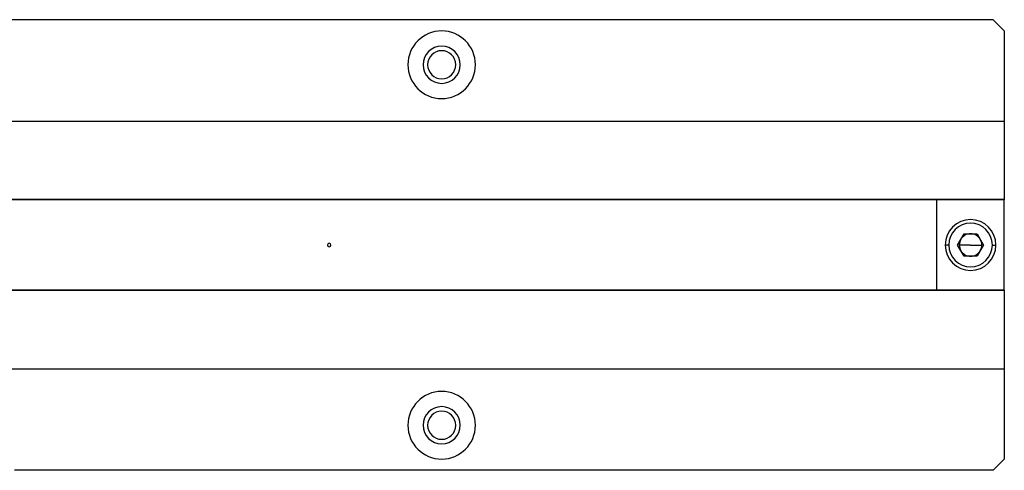
# Model space of a CAD drawing. Units: millimetres. Extents: x 0 to 297, y 0 to 210.
# Drawn here: x 130 to 159, y 74 to 88 of the extents above; entities that cross this region are included whole.
import ezdxf

# ---------------------------------------------------------------- set-up
doc = ezdxf.new("R2010")
doc.units = ezdxf.units.MM
doc.layers.add('几何体', color=7, linetype='Continuous', lineweight=25)

msp = doc.modelspace()

# ---------------------------------------------------------------- linework, layer by layer
at = {"layer": '几何体'}
for p, q in [((158.8657, 87.7018), (111.8317, 87.7018)), ((159.199, 87.3684), (158.8657, 87.7018)), ((159.199, 87.3684), (159.199, 84.7018)), ((112.1651, 84.7018), (159.199, 84.7018)), ((159.199, 84.7018), (159.199, 82.3851)), ((159.199, 82.3851), (112.1651, 82.3851)), ((157.199, 82.3684), (112.1651, 82.3684)), ((157.199, 79.7018), (157.199, 82.3684)), ((159.199, 82.3684), (157.199, 82.3684)), ((159.199, 82.3851), (159.199, 82.3684)), ((159.199, 79.7018), (159.199, 82.3684)), ((157.8141, 81.0351), (158.0066, 81.3684)), ((158.0066, 81.3684), (158.3915, 81.3684)), ((158.3915, 81.3684), (158.5839, 81.0351)), ((157.5532, 81.0351), (157.449, 81.0351)), ((158.0066, 80.7018), (157.8141, 81.0351)), ((158.199, 81.0351), (157.8657, 81.0351)), ((158.199, 81.0351), (158.5324, 81.0351)), ((158.5839, 81.0351), (158.3915, 80.7018)), ((158.8449, 81.0351), (158.949, 81.0351)), ((158.3915, 80.7018), (158.0066, 80.7018)), ((157.199, 79.7018), (112.1651, 79.7018)), ((159.199, 79.6851), (112.1651, 79.6851)), ((159.199, 79.7018), (157.199, 79.7018)), ((159.199, 79.7018), (159.199, 79.6851)), ((159.199, 79.6851), (159.199, 77.3684)), ((112.1651, 77.3684), (159.199, 77.3684)), ((159.199, 77.3684), (159.199, 74.7018)), ((158.8657, 74.3684), (159.199, 74.7018)), ((130.189, 74.3684), (129.8757, 74.3684)), ((130.209, 74.3718), (130.189, 74.3718)), ((130.189, 74.3718), (130.189, 74.3684)), ((130.209, 74.3684), (130.189, 74.3684)), ((130.209, 74.3718), (130.209, 74.3684)), ((130.5224, 74.3684), (130.209, 74.3684)), ((130.5424, 74.3718), (130.5224, 74.3718)), ((130.5224, 74.3718), (130.5224, 74.3684)), ((130.5424, 74.3684), (130.5224, 74.3684)), ((130.5424, 74.3718), (130.5424, 74.3684)), ((130.8524, 74.3684), (130.5424, 74.3684)), ((130.879, 74.3718), (130.8524, 74.3718)), ((130.8524, 74.3718), (130.8524, 74.3684)), ((130.879, 74.3684), (130.8524, 74.3684)), ((130.879, 74.3718), (130.879, 74.3684)), ((131.189, 74.3684), (130.879, 74.3684)), ((131.209, 74.3718), (131.189, 74.3718)), ((131.189, 74.3718), (131.189, 74.3684)), ((131.209, 74.3684), (131.189, 74.3684)), ((131.209, 74.3718), (131.209, 74.3684)), ((131.5224, 74.3684), (131.209, 74.3684)), ((131.5424, 74.3718), (131.5224, 74.3718)), ((131.5224, 74.3718), (131.5224, 74.3684)), ((131.5424, 74.3684), (131.5224, 74.3684)), ((131.5424, 74.3718), (131.5424, 74.3684)), ((131.8557, 74.3684), (131.5424, 74.3684)), ((131.8757, 74.3718), (131.8557, 74.3718)), ((131.8557, 74.3718), (131.8557, 74.3684)), ((131.8757, 74.3684), (131.8557, 74.3684)), ((131.8757, 74.3718), (131.8757, 74.3684)), ((132.189, 74.3684), (131.8757, 74.3684)), ((132.209, 74.3718), (132.189, 74.3718)), ((132.189, 74.3718), (132.189, 74.3684)), ((132.209, 74.3684), (132.189, 74.3684)), ((132.209, 74.3718), (132.209, 74.3684)), ((132.5157, 74.3684), (132.209, 74.3684)), ((132.549, 74.3718), (132.5157, 74.3718)), ((132.5157, 74.3718), (132.5157, 74.3684)), ((132.549, 74.3684), (132.5157, 74.3684)), ((132.549, 74.3718), (132.549, 74.3684)), ((132.8557, 74.3684), (132.549, 74.3684)), ((132.8757, 74.3718), (132.8557, 74.3718)), ((132.8557, 74.3718), (132.8557, 74.3684)), ((132.8757, 74.3684), (132.8557, 74.3684)), ((132.8757, 74.3718), (132.8757, 74.3684)), ((133.189, 74.3684), (132.8757, 74.3684)), ((133.209, 74.3718), (133.189, 74.3718)), ((133.189, 74.3718), (133.189, 74.3684)), ((133.209, 74.3684), (133.189, 74.3684)), ((133.209, 74.3718), (133.209, 74.3684)), ((133.5224, 74.3684), (133.209, 74.3684)), ((133.5424, 74.3718), (133.5224, 74.3718)), ((133.5224, 74.3718), (133.5224, 74.3684)), ((133.5424, 74.3684), (133.5224, 74.3684)), ((133.5424, 74.3718), (133.5424, 74.3684)), ((133.8557, 74.3684), (133.5424, 74.3684)), ((133.8757, 74.3718), (133.8557, 74.3718)), ((133.8557, 74.3718), (133.8557, 74.3684)), ((133.8757, 74.3684), (133.8557, 74.3684)), ((133.8757, 74.3718), (133.8757, 74.3684)), ((134.1857, 74.3684), (133.8757, 74.3684)), ((134.2124, 74.3718), (134.1857, 74.3718)), ((134.1857, 74.3718), (134.1857, 74.3684)), ((134.2124, 74.3684), (134.1857, 74.3684)), ((134.2124, 74.3718), (134.2124, 74.3684)), ((134.5224, 74.3684), (134.2124, 74.3684)), ((134.5424, 74.3718), (134.5224, 74.3718)), ((134.5224, 74.3718), (134.5224, 74.3684)), ((134.5424, 74.3684), (134.5224, 74.3684)), ((134.5424, 74.3718), (134.5424, 74.3684)), ((134.8557, 74.3684), (134.5424, 74.3684)), ((134.8757, 74.3718), (134.8557, 74.3718)), ((134.8557, 74.3718), (134.8557, 74.3684)), ((134.8757, 74.3684), (134.8557, 74.3684)), ((134.8757, 74.3718), (134.8757, 74.3684)), ((135.189, 74.3684), (134.8757, 74.3684)), ((135.209, 74.3718), (135.189, 74.3718)), ((135.189, 74.3718), (135.189, 74.3684)), ((135.209, 74.3684), (135.189, 74.3684)), ((135.209, 74.3718), (135.209, 74.3684)), ((135.5224, 74.3684), (135.209, 74.3684)), ((135.5424, 74.3718), (135.5224, 74.3718)), ((135.5224, 74.3718), (135.5224, 74.3684)), ((135.5424, 74.3684), (135.5224, 74.3684)), ((135.5424, 74.3718), (135.5424, 74.3684)), ((135.849, 74.3684), (135.5424, 74.3684)), ((135.8824, 74.3718), (135.849, 74.3718)), ((135.849, 74.3718), (135.849, 74.3684)), ((135.8824, 74.3684), (135.849, 74.3684)), ((135.8824, 74.3718), (135.8824, 74.3684)), ((136.189, 74.3684), (135.8824, 74.3684)), ((136.209, 74.3718), (136.189, 74.3718)), ((136.189, 74.3718), (136.189, 74.3684)), ((136.209, 74.3684), (136.189, 74.3684)), ((136.209, 74.3718), (136.209, 74.3684)), ((136.5224, 74.3684), (136.209, 74.3684)), ((136.5424, 74.3718), (136.5224, 74.3718)), ((136.5224, 74.3718), (136.5224, 74.3684)), ((136.5424, 74.3684), (136.5224, 74.3684)), ((136.5424, 74.3718), (136.5424, 74.3684)), ((136.8557, 74.3684), (136.5424, 74.3684)), ((136.8757, 74.3718), (136.8557, 74.3718)), ((136.8557, 74.3718), (136.8557, 74.3684)), ((136.8757, 74.3684), (136.8557, 74.3684)), ((136.8757, 74.3718), (136.8757, 74.3684)), ((137.189, 74.3684), (136.8757, 74.3684)), ((137.209, 74.3718), (137.189, 74.3718)), ((137.189, 74.3718), (137.189, 74.3684)), ((137.209, 74.3684), (137.189, 74.3684)), ((137.209, 74.3718), (137.209, 74.3684)), ((137.519, 74.3684), (137.209, 74.3684)), ((137.5457, 74.3718), (137.519, 74.3718)), ((137.519, 74.3718), (137.519, 74.3684)), ((137.5457, 74.3684), (137.519, 74.3684)), ((137.5457, 74.3718), (137.5457, 74.3684)), ((137.8557, 74.3684), (137.5457, 74.3684)), ((137.8757, 74.3718), (137.8557, 74.3718)), ((137.8557, 74.3718), (137.8557, 74.3684)), ((137.8757, 74.3684), (137.8557, 74.3684)), ((137.8757, 74.3718), (137.8757, 74.3684)), ((138.189, 74.3684), (137.8757, 74.3684)), ((138.209, 74.3718), (138.189, 74.3718)), ((138.189, 74.3718), (138.189, 74.3684)), ((138.209, 74.3684), (138.189, 74.3684)), ((138.209, 74.3718), (138.209, 74.3684)), ((138.5224, 74.3684), (138.209, 74.3684)), ((138.5424, 74.3718), (138.5224, 74.3718)), ((138.5224, 74.3718), (138.5224, 74.3684)), ((138.5424, 74.3684), (138.5224, 74.3684)), ((138.5424, 74.3718), (138.5424, 74.3684)), ((138.8557, 74.3684), (138.5424, 74.3684)), ((138.8757, 74.3718), (138.8557, 74.3718)), ((138.8557, 74.3718), (138.8557, 74.3684)), ((138.8757, 74.3684), (138.8557, 74.3684)), ((138.8757, 74.3718), (138.8757, 74.3684)), ((139.1824, 74.3684), (138.8757, 74.3684)), ((139.2157, 74.3718), (139.1824, 74.3718)), ((139.1824, 74.3718), (139.1824, 74.3684)), ((139.2157, 74.3684), (139.1824, 74.3684)), ((139.2157, 74.3718), (139.2157, 74.3684)), ((139.5224, 74.3684), (139.2157, 74.3684)), ((139.5424, 74.3718), (139.5224, 74.3718)), ((139.5224, 74.3718), (139.5224, 74.3684)), ((139.5424, 74.3684), (139.5224, 74.3684)), ((139.5424, 74.3718), (139.5424, 74.3684)), ((139.8557, 74.3684), (139.5424, 74.3684)), ((139.8757, 74.3718), (139.8557, 74.3718)), ((139.8557, 74.3718), (139.8557, 74.3684)), ((139.8757, 74.3684), (139.8557, 74.3684)), ((139.8757, 74.3718), (139.8757, 74.3684)), ((140.189, 74.3684), (139.8757, 74.3684)), ((140.209, 74.3718), (140.189, 74.3718)), ((140.189, 74.3718), (140.189, 74.3684)), ((140.209, 74.3684), (140.189, 74.3684)), ((140.209, 74.3718), (140.209, 74.3684)), ((140.5224, 74.3684), (140.209, 74.3684)), ((140.5424, 74.3718), (140.5224, 74.3718)), ((140.5224, 74.3718), (140.5224, 74.3684)), ((140.5424, 74.3684), (140.5224, 74.3684)), ((140.5424, 74.3718), (140.5424, 74.3684)), ((140.8524, 74.3684), (140.5424, 74.3684)), ((140.879, 74.3718), (140.8524, 74.3718)), ((140.8524, 74.3718), (140.8524, 74.3684)), ((140.879, 74.3684), (140.8524, 74.3684)), ((140.879, 74.3718), (140.879, 74.3684)), ((141.189, 74.3684), (140.879, 74.3684)), ((141.209, 74.3718), (141.189, 74.3718)), ((141.189, 74.3718), (141.189, 74.3684)), ((141.209, 74.3684), (141.189, 74.3684)), ((141.209, 74.3718), (141.209, 74.3684)), ((141.5224, 74.3684), (141.209, 74.3684)), ((141.5424, 74.3718), (141.5224, 74.3718)), ((141.5224, 74.3718), (141.5224, 74.3684)), ((141.5424, 74.3684), (141.5224, 74.3684)), ((141.5424, 74.3718), (141.5424, 74.3684)), ((141.8557, 74.3684), (141.5424, 74.3684)), ((141.8757, 74.3718), (141.8557, 74.3718)), ((141.8557, 74.3718), (141.8557, 74.3684)), ((141.8757, 74.3684), (141.8557, 74.3684)), ((141.8757, 74.3718), (141.8757, 74.3684)), ((142.189, 74.3684), (141.8757, 74.3684)), ((142.209, 74.3718), (142.189, 74.3718)), ((142.189, 74.3718), (142.189, 74.3684)), ((142.209, 74.3684), (142.189, 74.3684)), ((142.209, 74.3718), (142.209, 74.3684)), ((142.5157, 74.3684), (142.209, 74.3684)), ((142.549, 74.3718), (142.5157, 74.3718)), ((142.5157, 74.3718), (142.5157, 74.3684)), ((142.549, 74.3684), (142.5157, 74.3684)), ((142.549, 74.3718), (142.549, 74.3684)), ((142.8557, 74.3684), (142.549, 74.3684)), ((142.8757, 74.3718), (142.8557, 74.3718)), ((142.8557, 74.3718), (142.8557, 74.3684)), ((142.8757, 74.3684), (142.8557, 74.3684)), ((142.8757, 74.3718), (142.8757, 74.3684)), ((143.189, 74.3684), (142.8757, 74.3684)), ((143.209, 74.3718), (143.189, 74.3718)), ((143.189, 74.3718), (143.189, 74.3684)), ((143.209, 74.3684), (143.189, 74.3684)), ((143.209, 74.3718), (143.209, 74.3684)), ((143.5224, 74.3684), (143.209, 74.3684)), ((143.5424, 74.3718), (143.5224, 74.3718)), ((143.5224, 74.3718), (143.5224, 74.3684)), ((143.5424, 74.3684), (143.5224, 74.3684)), ((143.5424, 74.3718), (143.5424, 74.3684)), ((143.8557, 74.3684), (143.5424, 74.3684)), ((143.8757, 74.3718), (143.8557, 74.3718)), ((143.8557, 74.3718), (143.8557, 74.3684)), ((143.8757, 74.3684), (143.8557, 74.3684)), ((143.8757, 74.3718), (143.8757, 74.3684)), ((144.1857, 74.3684), (143.8757, 74.3684)), ((144.2124, 74.3718), (144.1857, 74.3718)), ((144.1857, 74.3718), (144.1857, 74.3684)), ((144.2124, 74.3684), (144.1857, 74.3684)), ((144.2124, 74.3718), (144.2124, 74.3684)), ((144.5224, 74.3684), (144.2124, 74.3684)), ((144.5424, 74.3718), (144.5224, 74.3718)), ((144.5224, 74.3718), (144.5224, 74.3684)), ((144.5424, 74.3684), (144.5224, 74.3684)), ((144.5424, 74.3718), (144.5424, 74.3684)), ((144.8557, 74.3684), (144.5424, 74.3684)), ((144.8757, 74.3718), (144.8557, 74.3718)), ((144.8557, 74.3718), (144.8557, 74.3684)), ((144.8757, 74.3684), (144.8557, 74.3684)), ((144.8757, 74.3718), (144.8757, 74.3684)), ((145.189, 74.3684), (144.8757, 74.3684)), ((145.209, 74.3718), (145.189, 74.3718)), ((145.189, 74.3718), (145.189, 74.3684)), ((145.209, 74.3684), (145.189, 74.3684)), ((145.209, 74.3718), (145.209, 74.3684)), ((145.5224, 74.3684), (145.209, 74.3684)), ((145.5424, 74.3718), (145.5224, 74.3718)), ((145.5224, 74.3718), (145.5224, 74.3684)), ((145.5424, 74.3684), (145.5224, 74.3684)), ((145.5424, 74.3718), (145.5424, 74.3684)), ((145.849, 74.3684), (145.5424, 74.3684)), ((145.8824, 74.3718), (145.849, 74.3718)), ((145.849, 74.3718), (145.849, 74.3684)), ((145.8824, 74.3684), (145.849, 74.3684)), ((145.8824, 74.3718), (145.8824, 74.3684)), ((146.189, 74.3684), (145.8824, 74.3684)), ((146.209, 74.3718), (146.189, 74.3718)), ((146.189, 74.3718), (146.189, 74.3684)), ((146.209, 74.3684), (146.189, 74.3684)), ((146.209, 74.3718), (146.209, 74.3684)), ((146.5224, 74.3684), (146.209, 74.3684)), ((146.5424, 74.3718), (146.5224, 74.3718)), ((146.5224, 74.3718), (146.5224, 74.3684)), ((146.5424, 74.3684), (146.5224, 74.3684)), ((146.5424, 74.3718), (146.5424, 74.3684)), ((146.8557, 74.3684), (146.5424, 74.3684)), ((146.8757, 74.3718), (146.8557, 74.3718)), ((146.8557, 74.3718), (146.8557, 74.3684)), ((146.8757, 74.3684), (146.8557, 74.3684)), ((146.8757, 74.3718), (146.8757, 74.3684)), ((147.189, 74.3684), (146.8757, 74.3684)), ((147.209, 74.3718), (147.189, 74.3718)), ((147.189, 74.3718), (147.189, 74.3684)), ((147.209, 74.3684), (147.189, 74.3684)), ((147.209, 74.3718), (147.209, 74.3684)), ((147.519, 74.3684), (147.209, 74.3684)), ((147.5457, 74.3718), (147.519, 74.3718)), ((147.519, 74.3718), (147.519, 74.3684)), ((147.5457, 74.3684), (147.519, 74.3684)), ((147.5457, 74.3718), (147.5457, 74.3684)), ((147.8557, 74.3684), (147.5457, 74.3684)), ((147.8757, 74.3718), (147.8557, 74.3718)), ((147.8557, 74.3718), (147.8557, 74.3684)), ((147.8757, 74.3684), (147.8557, 74.3684)), ((147.8757, 74.3718), (147.8757, 74.3684)), ((148.189, 74.3684), (147.8757, 74.3684)), ((148.209, 74.3718), (148.189, 74.3718)), ((148.189, 74.3718), (148.189, 74.3684)), ((148.209, 74.3684), (148.189, 74.3684)), ((148.209, 74.3718), (148.209, 74.3684)), ((148.5224, 74.3684), (148.209, 74.3684)), ((148.5424, 74.3718), (148.5224, 74.3718)), ((148.5224, 74.3718), (148.5224, 74.3684)), ((148.5424, 74.3684), (148.5224, 74.3684)), ((148.5424, 74.3718), (148.5424, 74.3684)), ((148.8557, 74.3684), (148.5424, 74.3684)), ((148.8757, 74.3718), (148.8557, 74.3718)), ((148.8557, 74.3718), (148.8557, 74.3684)), ((148.8757, 74.3684), (148.8557, 74.3684)), ((148.8757, 74.3718), (148.8757, 74.3684)), ((149.1824, 74.3684), (148.8757, 74.3684)), ((149.2157, 74.3718), (149.1824, 74.3718)), ((149.1824, 74.3718), (149.1824, 74.3684)), ((149.2157, 74.3684), (149.1824, 74.3684)), ((149.2157, 74.3718), (149.2157, 74.3684)), ((149.5224, 74.3684), (149.2157, 74.3684)), ((149.5424, 74.3718), (149.5224, 74.3718)), ((149.5224, 74.3718), (149.5224, 74.3684)), ((149.5424, 74.3684), (149.5224, 74.3684)), ((149.5424, 74.3718), (149.5424, 74.3684)), ((149.8557, 74.3684), (149.5424, 74.3684)), ((149.8757, 74.3718), (149.8557, 74.3718)), ((149.8557, 74.3718), (149.8557, 74.3684)), ((149.8757, 74.3684), (149.8557, 74.3684)), ((149.8757, 74.3718), (149.8757, 74.3684)), ((150.189, 74.3684), (149.8757, 74.3684)), ((150.209, 74.3718), (150.189, 74.3718)), ((150.189, 74.3718), (150.189, 74.3684)), ((150.209, 74.3684), (150.189, 74.3684)), ((150.209, 74.3718), (150.209, 74.3684)), ((150.5224, 74.3684), (150.209, 74.3684)), ((150.5424, 74.3718), (150.5224, 74.3718)), ((150.5224, 74.3718), (150.5224, 74.3684)), ((150.5424, 74.3684), (150.5224, 74.3684)), ((150.5424, 74.3718), (150.5424, 74.3684)), ((150.8524, 74.3684), (150.5424, 74.3684)), ((150.879, 74.3718), (150.8524, 74.3718)), ((150.8524, 74.3718), (150.8524, 74.3684)), ((150.879, 74.3684), (150.8524, 74.3684)), ((150.879, 74.3718), (150.879, 74.3684)), ((151.189, 74.3684), (150.879, 74.3684)), ((151.209, 74.3718), (151.189, 74.3718)), ((151.189, 74.3718), (151.189, 74.3684)), ((151.209, 74.3684), (151.189, 74.3684)), ((151.209, 74.3718), (151.209, 74.3684)), ((151.5224, 74.3684), (151.209, 74.3684)), ((151.5424, 74.3718), (151.5224, 74.3718)), ((151.5224, 74.3718), (151.5224, 74.3684)), ((151.5424, 74.3684), (151.5224, 74.3684)), ((151.5424, 74.3718), (151.5424, 74.3684)), ((151.8557, 74.3684), (151.5424, 74.3684)), ((151.8757, 74.3718), (151.8557, 74.3718)), ((151.8557, 74.3718), (151.8557, 74.3684)), ((151.8757, 74.3684), (151.8557, 74.3684)), ((151.8757, 74.3718), (151.8757, 74.3684)), ((152.189, 74.3684), (151.8757, 74.3684)), ((152.209, 74.3718), (152.189, 74.3718)), ((152.189, 74.3718), (152.189, 74.3684)), ((152.209, 74.3684), (152.189, 74.3684)), ((152.209, 74.3718), (152.209, 74.3684)), ((152.5157, 74.3684), (152.209, 74.3684)), ((152.549, 74.3718), (152.5157, 74.3718)), ((152.5157, 74.3718), (152.5157, 74.3684)), ((152.549, 74.3684), (152.5157, 74.3684)), ((152.549, 74.3718), (152.549, 74.3684)), ((152.8557, 74.3684), (152.549, 74.3684)), ((152.8757, 74.3718), (152.8557, 74.3718)), ((152.8557, 74.3718), (152.8557, 74.3684)), ((152.8757, 74.3684), (152.8557, 74.3684)), ((152.8757, 74.3718), (152.8757, 74.3684)), ((153.189, 74.3684), (152.8757, 74.3684)), ((153.209, 74.3718), (153.189, 74.3718)), ((153.189, 74.3718), (153.189, 74.3684)), ((153.209, 74.3684), (153.189, 74.3684)), ((153.209, 74.3718), (153.209, 74.3684)), ((153.5224, 74.3684), (153.209, 74.3684)), ((153.5424, 74.3718), (153.5224, 74.3718)), ((153.5224, 74.3718), (153.5224, 74.3684)), ((153.5424, 74.3684), (153.5224, 74.3684)), ((153.5424, 74.3718), (153.5424, 74.3684)), ((153.8557, 74.3684), (153.5424, 74.3684)), ((153.8757, 74.3718), (153.8557, 74.3718)), ((153.8557, 74.3718), (153.8557, 74.3684)), ((153.8757, 74.3684), (153.8557, 74.3684)), ((153.8757, 74.3718), (153.8757, 74.3684)), ((154.1857, 74.3684), (153.8757, 74.3684)), ((154.2124, 74.3718), (154.1857, 74.3718)), ((154.1857, 74.3718), (154.1857, 74.3684)), ((154.2124, 74.3684), (154.1857, 74.3684)), ((154.2124, 74.3718), (154.2124, 74.3684)), ((154.5224, 74.3684), (154.2124, 74.3684)), ((154.5424, 74.3718), (154.5224, 74.3718)), ((154.5224, 74.3718), (154.5224, 74.3684)), ((154.5424, 74.3684), (154.5224, 74.3684)), ((154.5424, 74.3718), (154.5424, 74.3684)), ((154.8557, 74.3684), (154.5424, 74.3684)), ((154.8757, 74.3718), (154.8557, 74.3718)), ((154.8557, 74.3718), (154.8557, 74.3684)), ((154.8757, 74.3684), (154.8557, 74.3684)), ((154.8757, 74.3718), (154.8757, 74.3684)), ((155.189, 74.3684), (154.8757, 74.3684)), ((155.209, 74.3718), (155.189, 74.3718)), ((155.189, 74.3718), (155.189, 74.3684)), ((155.209, 74.3684), (155.189, 74.3684)), ((155.209, 74.3718), (155.209, 74.3684)), ((155.5224, 74.3684), (155.209, 74.3684)), ((155.5424, 74.3718), (155.5224, 74.3718)), ((155.5224, 74.3718), (155.5224, 74.3684)), ((155.5424, 74.3684), (155.5224, 74.3684)), ((155.5424, 74.3718), (155.5424, 74.3684)), ((155.849, 74.3684), (155.5424, 74.3684)), ((155.8824, 74.3718), (155.849, 74.3718)), ((155.849, 74.3718), (155.849, 74.3684)), ((155.8824, 74.3684), (155.849, 74.3684)), ((155.8824, 74.3718), (155.8824, 74.3684)), ((156.189, 74.3684), (155.8824, 74.3684)), ((156.209, 74.3718), (156.189, 74.3718)), ((156.189, 74.3718), (156.189, 74.3684)), ((156.209, 74.3684), (156.189, 74.3684)), ((156.209, 74.3718), (156.209, 74.3684)), ((156.5224, 74.3684), (156.209, 74.3684)), ((156.5424, 74.3718), (156.5224, 74.3718)), ((156.5224, 74.3718), (156.5224, 74.3684)), ((156.5424, 74.3684), (156.5224, 74.3684)), ((156.5424, 74.3718), (156.5424, 74.3684)), ((156.8557, 74.3684), (156.5424, 74.3684)), ((156.8757, 74.3718), (156.8557, 74.3718)), ((156.8557, 74.3718), (156.8557, 74.3684)), ((156.8757, 74.3684), (156.8557, 74.3684)), ((156.8757, 74.3718), (156.8757, 74.3684)), ((157.189, 74.3684), (156.8757, 74.3684)), ((157.209, 74.3718), (157.189, 74.3718)), ((157.189, 74.3718), (157.189, 74.3684)), ((157.209, 74.3684), (157.189, 74.3684)), ((157.209, 74.3718), (157.209, 74.3684)), ((157.519, 74.3684), (157.209, 74.3684)), ((157.5457, 74.3718), (157.519, 74.3718)), ((157.519, 74.3718), (157.519, 74.3684)), ((157.5457, 74.3684), (157.519, 74.3684)), ((157.5457, 74.3718), (157.5457, 74.3684)), ((158.8657, 74.3684), (157.5457, 74.3684))]:
    msp.add_line(p, q, dxfattribs=at)
for centre, radius, start, end in [((142.5324, 86.3684), 1, 0, 180), ((142.5324, 86.3684), 0.55, 0, 180), ((142.5324, 86.3684), 0.4167, 90, 270), ((142.5324, 86.3684), 0.4167, 270, 90), ((142.5324, 86.3684), 1, 180, 0), ((142.5324, 86.3684), 0.55, 180, 0), ((158.199, 81.0351), 0.75, 0, 180), ((158.199, 81.0351), 0.6458, 0, 180), ((139.199, 81.0351), 0.0504, 90, 270), ((139.199, 81.0351), 0.0504, 270, 90), ((158.199, 81.0351), 0.3333, 150, 180), ((158.199, 81.0351), 0.3333, 90, 150), ((158.199, 81.0351), 0.3333, 30, 90), ((158.199, 81.0351), 0.3333, 0, 30), ((158.199, 81.0351), 0.75, 180, 0), ((158.199, 81.0351), 0.6458, 180, 0), ((158.199, 81.0351), 0.3333, 180, 210), ((158.199, 81.0351), 0.3333, 210, 270), ((158.199, 81.0351), 0.3333, 270, 330), ((158.199, 81.0351), 0.3333, 330, 0), ((142.5324, 75.7018), 1, 0, 180), ((142.5324, 75.7018), 0.55, 0, 180), ((142.5324, 75.7018), 0.4167, 90, 270), ((142.5324, 75.7018), 0.4167, 270, 90), ((142.5324, 75.7018), 1, 180, 0), ((142.5324, 75.7018), 0.55, 180, 0)]:
    msp.add_arc(centre, radius, start, end, dxfattribs=at)

doc.saveas('drawing.dxf')
